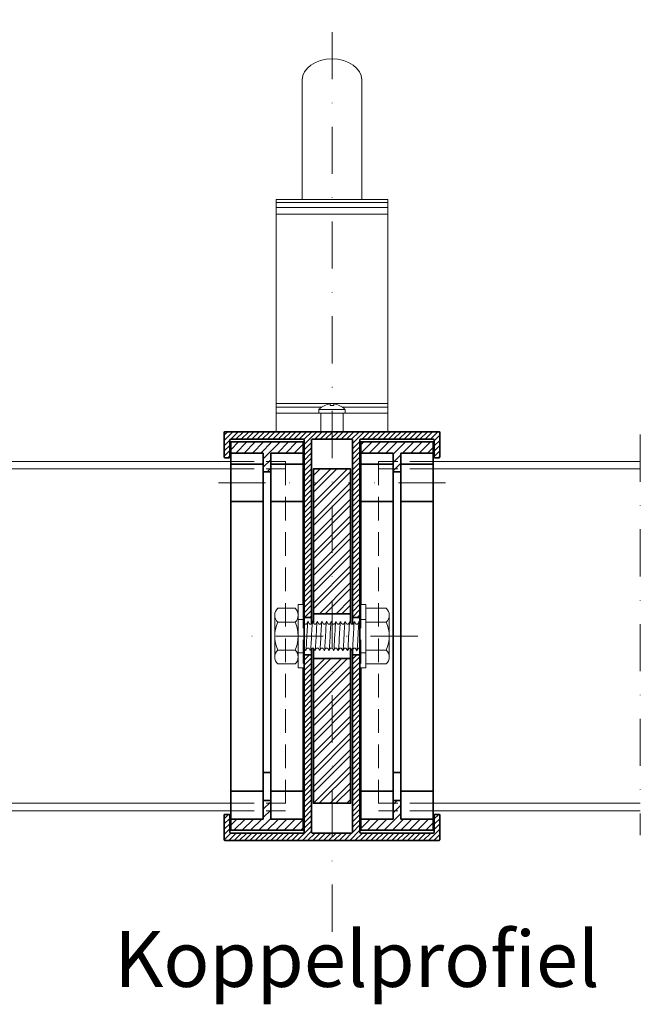
# Model space of a CAD drawing. Units: millimetres. Extents: x -23399 to -10206, y -9383 to -1149.
# Drawn here: x -20890 to -20723, y -2035 to -1770 of the extents above; entities that cross this region are included whole.
import ezdxf

# ---------------------------------------------------------------- set-up
doc = ezdxf.new("R2010")
doc.units = ezdxf.units.MM
doc.linetypes.add('DASHDOT', pattern=[25.4, 12.7, -6.35, 0, -6.35])
doc.linetypes.add('HIDDEN', pattern=[9.525, 6.35, -3.175])
for name, color, linetype, lineweight in [('AR-10', 9, 'Continuous', 9), ('DIM', 9, 'Continuous', 5), ('HL-10', 9, 'DASHDOT', 9), ('LN-10', 9, 'Continuous', 9), ('LN-25', 2, 'Continuous', 18), ('LN-35', 3, 'Continuous', 35), ('SL-25', 2, 'HIDDEN', 9)]:
    doc.layers.add(name, color=color, linetype=linetype, lineweight=lineweight)
doc.styles.add('Arial unicode MS', font='ARIALUNI.TTF')
pattern_1 = [(45, (34.2118, 3855.9607), (-1.12253202, 1.12253202), [])]

msp = doc.modelspace()

# ---------------------------------------------------------------- hatches: boundary and pattern name
at = {"layer": 'AR-10', "lineweight": 13}
h = msp.add_hatch(dxfattribs=at)
h.set_pattern_fill('_U', color=256, angle=45, style=0, pattern_type=0)
h.set_pattern_definition([(45, (34.2118, 3855.9607), (-0.70710678, 0.70710678), [])])
h.paths.add_polyline_path([(-20834.33, -1881.19, 0.414214), (-20834.53, -1881.39), (-20834.53, -1887.99, 0.414214), (-20834.33, -1888.19), (-20833.23, -1888.19, 0.414214), (-20833.03, -1887.99), (-20833.03, -1883.39, -0.414214), (-20832.83, -1883.19), (-20813.23, -1883.19, -0.414214), (-20813.03, -1883.39), (-20813.03, -1894.94), (-20811.03, -1894.94), (-20811.03, -1883.39, -0.414214), (-20810.83, -1883.19), (-20800.23, -1883.19, -0.414214), (-20800.03, -1883.39), (-20800.03, -1894.94), (-20798.03, -1894.94), (-20798.03, -1883.39, -0.414214), (-20797.83, -1883.19), (-20778.23, -1883.19, -0.414214), (-20778.03, -1883.39), (-20778.03, -1887.99, 0.414214), (-20777.83, -1888.19), (-20776.73, -1888.19, 0.414214), (-20776.53, -1887.99), (-20776.53, -1881.39, 0.414214), (-20776.73, -1881.19)])
h.paths.add_polyline_path([(-20813.03, -1914.34, -0.022576), (-20811.03, -1913.76), (-20811.03, -1894.94), (-20813.03, -1894.94)])
h.paths.add_polyline_path([(-20800.03, -1913.76, -0.022576), (-20798.03, -1914.34), (-20798.03, -1894.94), (-20800.03, -1894.94)])
h.paths.add_polyline_path([(-20813.03, -1931.19), (-20811.03, -1931.19), (-20811.03, -1913.76, 0.022576), (-20813.03, -1914.34)])
h.paths.add_polyline_path([(-20798.03, -1914.34, 0.022576), (-20800.03, -1913.76), (-20800.03, -1931.19), (-20798.03, -1931.19)])
h.paths.add_polyline_path([(-20798.03, -1941.19), (-20800.03, -1941.19), (-20800.03, -1958.62, 0.022576), (-20798.03, -1958.03)])
h.paths.add_polyline_path([(-20811.03, -1941.19), (-20813.03, -1941.19), (-20813.03, -1958.03, 0.022576), (-20811.03, -1958.62)])
h.paths.add_polyline_path([(-20813.03, -1988.99, -0.414214), (-20813.23, -1989.19), (-20832.83, -1989.19, -0.414214), (-20833.03, -1988.99), (-20833.03, -1984.39, 0.414214), (-20833.23, -1984.19), (-20834.33, -1984.19, 0.414214), (-20834.53, -1984.39), (-20834.53, -1990.99, 0.414214), (-20834.33, -1991.19), (-20805.53, -1991.19), (-20805.53, -1989.19), (-20810.83, -1989.19, -0.414214), (-20811.03, -1988.99), (-20811.03, -1958.62, -0.022576), (-20813.03, -1958.03)])
h.paths.add_polyline_path([(-20800.03, -1988.99), (-20800.03, -1991.19), (-20776.73, -1991.19, 0.414214), (-20776.53, -1990.99), (-20776.53, -1984.39, 0.414214), (-20776.73, -1984.19), (-20777.83, -1984.19, 0.414214), (-20778.03, -1984.39), (-20778.03, -1988.99, -0.414214), (-20778.23, -1989.19), (-20797.83, -1989.19, -0.414214), (-20798.03, -1988.99), (-20798.03, -1958.03, -0.022576), (-20800.03, -1958.62)])
h.paths.add_polyline_path([(-20805.53, -1989.19), (-20805.53, -1991.19), (-20800.03, -1991.19), (-20800.03, -1988.99, -0.414214), (-20800.23, -1989.19)])
h = msp.add_hatch(dxfattribs=at)
h.set_pattern_fill('ANSI31', color=256, scale=0.5, style=0)
h.set_pattern_definition(pattern_1)
h.paths.add_polyline_path([(-20832.78, -1883.94), (-20832.78, -1886.94), (-20824.03, -1886.94), (-20824.03, -1889.19), (-20822.03, -1889.19), (-20822.03, -1886.94), (-20813.28, -1886.94), (-20813.28, -1883.94)])
h.paths.add_polyline_path([(-20824.03, -1889.19), (-20824.03, -1891.19), (-20822.03, -1891.19), (-20822.03, -1889.19)])
h.paths.add_polyline_path([(-20824.03, -1891.19), (-20824.03, -1891.94), (-20822.03, -1891.94), (-20822.03, -1891.19)])
h = msp.add_hatch(dxfattribs=at)
h.set_pattern_fill('ANSI31', color=256, scale=0.5, style=0)
h.set_pattern_definition(pattern_1)
h.paths.add_polyline_path([(-20797.78, -1883.94), (-20797.78, -1886.94), (-20789.03, -1886.94), (-20789.03, -1889.19), (-20787.03, -1889.19), (-20787.03, -1886.94), (-20778.28, -1886.94), (-20778.28, -1883.94)])
h.paths.add_polyline_path([(-20789.03, -1889.19), (-20789.03, -1891.19), (-20787.03, -1891.19), (-20787.03, -1889.19)])
h.paths.add_polyline_path([(-20789.03, -1891.19), (-20789.03, -1891.94), (-20787.03, -1891.94), (-20787.03, -1891.19)])
h = msp.add_hatch(dxfattribs=at)
h.set_pattern_fill('STEEL', color=256, style=0)
h.set_pattern_definition([(45, (34.2118, 3855.9607), (-2.24506403, 2.24506403), []), (45, (34.2118, 3857.5482), (-2.24506403, 2.24506403), [])])
h.paths.add_polyline_path([(-20800.53, -1891.19), (-20810.53, -1891.19), (-20810.53, -1930.19), (-20800.53, -1930.19)])
h.paths.add_polyline_path([(-20800.53, -1942.19), (-20810.53, -1942.19), (-20810.53, -1981.19), (-20800.53, -1981.19)])
h = msp.add_hatch(dxfattribs=at)
h.set_pattern_fill('ANSI31', color=256, scale=0.5, style=0)
h.set_pattern_definition(pattern_1)
h.paths.add_polyline_path([(-20822.03, -1981.19), (-20822.03, -1980.44), (-20824.03, -1980.44), (-20824.03, -1981.19)])
h.paths.add_polyline_path([(-20822.03, -1981.19), (-20824.03, -1981.19), (-20824.03, -1983.19), (-20822.03, -1983.19)])
h.paths.add_polyline_path([(-20824.03, -1985.44), (-20832.78, -1985.44), (-20832.78, -1988.44), (-20813.28, -1988.44), (-20813.28, -1985.44), (-20822.03, -1985.44), (-20822.03, -1983.19), (-20824.03, -1983.19)])
h = msp.add_hatch(dxfattribs=at)
h.set_pattern_fill('ANSI31', color=256, scale=0.5, style=0)
h.set_pattern_definition(pattern_1)
h.paths.add_polyline_path([(-20787.03, -1981.19), (-20787.03, -1980.44), (-20789.03, -1980.44), (-20789.03, -1981.19)])
h.paths.add_polyline_path([(-20789.03, -1981.19), (-20789.03, -1983.19), (-20787.03, -1983.19), (-20787.03, -1981.19)])
h.paths.add_polyline_path([(-20789.03, -1983.19), (-20789.03, -1985.44), (-20797.78, -1985.44), (-20797.78, -1988.44), (-20778.28, -1988.44), (-20778.28, -1985.44), (-20787.03, -1985.44), (-20787.03, -1983.19)])

# ---------------------------------------------------------------- linework, layer by layer
at = {"layer": 'HL-10', "lineweight": 13}
msp.add_line((-20805.47, -2015.79), (-20805.47, -1770.28), dxfattribs=at)
at = {"layer": 'HL-10'}
for p, q in [((-20722.57, -1881.95), (-20722.57, -1989.73)), ((-20836.08, -1894.94), (-20809.98, -1894.94)), ((-20774.98, -1894.94), (-20801.08, -1894.94)), ((-20782.44, -1936.19), (-20828.62, -1936.19))]:
    msp.add_line(p, q, dxfattribs=at)
at = {"layer": 'LN-10'}
for p, q in [((-20790.53, -1819.44), (-20820.53, -1819.44)), ((-20790.53, -1820.81), (-20820.53, -1820.81)), ((-20790.53, -1822.58), (-20820.53, -1822.58)), ((-20790.53, -1873.54), (-20820.53, -1873.54)), ((-20808.31, -1874.56), (-20820.53, -1874.56)), ((-20790.53, -1874.56), (-20802.75, -1874.56))]:
    msp.add_line(p, q, dxfattribs=at)
at = {"layer": 'LN-25'}
for p, q in [((-20813.53, -1818.64), (-20813.53, -1786.48)), ((-20797.53, -1818.64), (-20797.53, -1786.48)), ((-20790.53, -1818.64), (-20820.53, -1818.64)), ((-20820.53, -1818.64), (-20820.53, -1881.19)), ((-20790.53, -1818.64), (-20790.53, -1881.19)), ((-20790.53, -1876.19), (-20820.53, -1876.19)), ((-20809.03, -1875.23), (-20809.03, -1876.09)), ((-20809, -1875.16), (-20802.06, -1875.16)), ((-20808.93, -1876.19), (-20802.13, -1876.19)), ((-20806.03, -1874.14), (-20806.03, -1873.71)), ((-20806.03, -1874.14), (-20805.03, -1874.14)), ((-20805.03, -1874.14), (-20805.03, -1873.71)), ((-20802.03, -1876.09), (-20802.03, -1875.23)), ((-20832.78, -1889.19), (-21067.75, -1889.19)), ((-20722.57, -1889.19), (-20778.28, -1889.19)), ((-20832.78, -1891.19), (-21067.75, -1891.19)), ((-20722.57, -1891.19), (-20778.28, -1891.19)), ((-20815.43, -1928.68), (-20820.13, -1928.68)), ((-20814.63, -1927.69), (-20814.63, -1944.69)), ((-20813.03, -1927.69), (-20814.63, -1927.69)), ((-20813.03, -1927.69), (-20813.03, -1944.69)), ((-20798.03, -1927.69), (-20798.03, -1944.69)), ((-20798.03, -1927.69), (-20796.43, -1927.69)), ((-20796.43, -1927.69), (-20796.43, -1944.69)), ((-20796.43, -1928.68), (-20790.93, -1928.68)), ((-20820.93, -1930.56), (-20820.93, -1941.82)), ((-20814.63, -1930.56), (-20814.63, -1941.82)), ((-20813.03, -1931.69), (-20814.63, -1931.69)), ((-20790.13, -1930.56), (-20790.13, -1941.82)), ((-20815.43, -1932.43), (-20820.13, -1932.43)), ((-20813.03, -1932.61), (-20812.89, -1932.85)), ((-20812.74, -1932.94), (-20812.47, -1932.94)), ((-20812.31, -1932.85), (-20811.99, -1932.3)), ((-20811.96, -1932.3), (-20811.64, -1932.85)), ((-20811.49, -1932.94), (-20811.22, -1932.94)), ((-20811.06, -1932.85), (-20810.74, -1932.3)), ((-20810.71, -1932.3), (-20810.39, -1932.85)), ((-20810.24, -1932.94), (-20809.97, -1932.94)), ((-20809.81, -1932.85), (-20809.49, -1932.3)), ((-20809.46, -1932.3), (-20809.14, -1932.85)), ((-20808.99, -1932.94), (-20808.72, -1932.94)), ((-20808.56, -1932.85), (-20808.24, -1932.3)), ((-20808.21, -1932.3), (-20807.89, -1932.85)), ((-20807.74, -1932.94), (-20807.47, -1932.94)), ((-20807.31, -1932.85), (-20806.99, -1932.3)), ((-20806.96, -1932.3), (-20806.64, -1932.85)), ((-20806.49, -1932.94), (-20806.22, -1932.94)), ((-20806.06, -1932.85), (-20805.74, -1932.3)), ((-20805.71, -1932.3), (-20805.39, -1932.85)), ((-20805.24, -1932.94), (-20804.97, -1932.94)), ((-20804.81, -1932.85), (-20804.49, -1932.3)), ((-20804.46, -1932.3), (-20804.14, -1932.85)), ((-20803.99, -1932.94), (-20803.72, -1932.94)), ((-20803.56, -1932.85), (-20803.24, -1932.3)), ((-20803.21, -1932.3), (-20802.89, -1932.85)), ((-20802.74, -1932.94), (-20802.47, -1932.94)), ((-20802.31, -1932.85), (-20801.99, -1932.3)), ((-20801.96, -1932.3), (-20801.64, -1932.85)), ((-20801.49, -1932.94), (-20801.22, -1932.94)), ((-20801.06, -1932.85), (-20800.74, -1932.3)), ((-20800.71, -1932.3), (-20800.39, -1932.85)), ((-20800.24, -1932.94), (-20799.97, -1932.94)), ((-20799.81, -1932.85), (-20799.49, -1932.3)), ((-20799.46, -1932.3), (-20799.14, -1932.85)), ((-20798.99, -1932.94), (-20798.72, -1932.94)), ((-20798.56, -1932.85), (-20798.24, -1932.3)), ((-20798.21, -1932.3), (-20798.03, -1932.61)), ((-20796.43, -1932.43), (-20790.93, -1932.43)), ((-20815.43, -1939.94), (-20820.13, -1939.94)), ((-20812.62, -1940.07), (-20812.94, -1939.52)), ((-20812.26, -1939.52), (-20812.58, -1940.07)), ((-20812.11, -1939.44), (-20811.84, -1939.44)), ((-20811.84, -1939.44), (-20811.84, -1939.44)), ((-20811.37, -1940.07), (-20811.69, -1939.52)), ((-20811.01, -1939.52), (-20811.33, -1940.07)), ((-20810.86, -1939.44), (-20810.59, -1939.44)), ((-20810.12, -1940.07), (-20810.44, -1939.52)), ((-20809.76, -1939.52), (-20810.08, -1940.07)), ((-20809.61, -1939.44), (-20809.34, -1939.44)), ((-20809.34, -1939.44), (-20809.34, -1939.44)), ((-20808.87, -1940.07), (-20809.19, -1939.52)), ((-20808.51, -1939.52), (-20808.83, -1940.07)), ((-20808.36, -1939.44), (-20808.09, -1939.44)), ((-20808.09, -1939.44), (-20808.09, -1939.44)), ((-20807.62, -1940.07), (-20807.94, -1939.52)), ((-20807.26, -1939.52), (-20807.58, -1940.07)), ((-20807.11, -1939.44), (-20806.84, -1939.44)), ((-20806.84, -1939.44), (-20806.84, -1939.44)), ((-20806.37, -1940.07), (-20806.69, -1939.52)), ((-20806.01, -1939.52), (-20806.33, -1940.07)), ((-20805.86, -1939.44), (-20805.59, -1939.44)), ((-20805.59, -1939.44), (-20805.59, -1939.44)), ((-20805.12, -1940.07), (-20805.44, -1939.52)), ((-20804.76, -1939.52), (-20805.08, -1940.07)), ((-20804.61, -1939.44), (-20804.34, -1939.44)), ((-20804.34, -1939.44), (-20804.34, -1939.44)), ((-20803.87, -1940.07), (-20804.19, -1939.52)), ((-20803.51, -1939.52), (-20803.83, -1940.07)), ((-20803.36, -1939.44), (-20803.09, -1939.44)), ((-20803.09, -1939.44), (-20803.09, -1939.44)), ((-20802.62, -1940.07), (-20802.94, -1939.52)), ((-20802.26, -1939.52), (-20802.58, -1940.07)), ((-20802.11, -1939.44), (-20801.84, -1939.44)), ((-20801.84, -1939.44), (-20801.84, -1939.44)), ((-20801.37, -1940.07), (-20801.69, -1939.52)), ((-20801.01, -1939.52), (-20801.33, -1940.07)), ((-20800.86, -1939.44), (-20800.59, -1939.44)), ((-20800.12, -1940.07), (-20800.44, -1939.52)), ((-20799.76, -1939.52), (-20800.08, -1940.07)), ((-20799.61, -1939.44), (-20799.34, -1939.44)), ((-20799.34, -1939.44), (-20799.34, -1939.44)), ((-20798.87, -1940.07), (-20799.19, -1939.52)), ((-20798.51, -1939.52), (-20798.83, -1940.07)), ((-20798.36, -1939.44), (-20798.09, -1939.44)), ((-20796.43, -1939.94), (-20790.93, -1939.94)), ((-20813.03, -1940.69), (-20814.63, -1940.69)), ((-20812.62, -1940.07), (-20812.58, -1940.07)), ((-20810.12, -1940.07), (-20810.08, -1940.07)), ((-20807.62, -1940.07), (-20807.58, -1940.07)), ((-20806.37, -1940.07), (-20806.33, -1940.07)), ((-20803.87, -1940.07), (-20803.83, -1940.07)), ((-20801.37, -1940.07), (-20801.33, -1940.07)), ((-20800.12, -1940.07), (-20800.08, -1940.07)), ((-20815.43, -1943.69), (-20820.13, -1943.69)), ((-20813.03, -1944.69), (-20814.63, -1944.69)), ((-20798.03, -1944.69), (-20796.43, -1944.69)), ((-20796.43, -1943.69), (-20790.93, -1943.69)), ((-20832.78, -1981.19), (-21067.75, -1981.19)), ((-20722.57, -1981.19), (-20778.28, -1981.19)), ((-20832.78, -1983.19), (-21067.75, -1983.19)), ((-20722.57, -1983.19), (-20778.28, -1983.19))]:
    msp.add_line(p, q, dxfattribs=at)
for points in [[(-20812.89, -1932.85), (-20812.88, -1932.87), (-20812.83, -1932.91), (-20812.75, -1932.94), (-20812.74, -1932.94)], [(-20812.58, -1940.07), (-20812.58, -1940.06), (-20812.54, -1939.91), (-20812.5, -1939.62), (-20812.46, -1939.2), (-20812.43, -1938.67), (-20812.39, -1938.05), (-20812.35, -1937.36), (-20812.31, -1936.63), (-20812.27, -1935.88), (-20812.23, -1935.14), (-20812.2, -1934.44), (-20812.16, -1933.8), (-20812.12, -1933.25), (-20812.08, -1932.82), (-20812.04, -1932.5), (-20812, -1932.33), (-20811.99, -1932.3)], [(-20812.47, -1932.94), (-20812.45, -1932.94), (-20812.37, -1932.91), (-20812.33, -1932.87), (-20812.31, -1932.85)], [(-20811.64, -1932.85), (-20811.63, -1932.87), (-20811.58, -1932.91), (-20811.5, -1932.94), (-20811.49, -1932.94)], [(-20811.22, -1932.94), (-20811.2, -1932.94), (-20811.12, -1932.91), (-20811.08, -1932.87), (-20811.06, -1932.85)], [(-20811.08, -1937.06), (-20811.01, -1935.57), (-20810.97, -1934.84), (-20810.93, -1934.16), (-20810.89, -1933.56), (-20810.85, -1933.06), (-20810.82, -1932.67), (-20810.78, -1932.41), (-20810.74, -1932.3)], [(-20810.39, -1932.85), (-20810.38, -1932.87), (-20810.33, -1932.91), (-20810.25, -1932.94), (-20810.24, -1932.94)], [(-20810.08, -1940.07), (-20810.08, -1940.06), (-20810.04, -1939.91), (-20810, -1939.62), (-20809.96, -1939.2), (-20809.93, -1938.67), (-20809.89, -1938.05), (-20809.85, -1937.36), (-20809.81, -1936.63), (-20809.77, -1935.88), (-20809.73, -1935.14), (-20809.7, -1934.44), (-20809.66, -1933.8), (-20809.62, -1933.25), (-20809.58, -1932.82), (-20809.54, -1932.5), (-20809.5, -1932.33), (-20809.49, -1932.3)], [(-20809.97, -1932.94), (-20809.95, -1932.94), (-20809.87, -1932.91), (-20809.83, -1932.87), (-20809.81, -1932.85)], [(-20809.49, -1932.3), (-20809.47, -1932.29), (-20809.46, -1932.3)], [(-20809.14, -1932.85), (-20809.13, -1932.87), (-20809.08, -1932.91), (-20809, -1932.94), (-20808.99, -1932.94)], [(-20808.72, -1932.94), (-20808.7, -1932.94), (-20808.62, -1932.91), (-20808.58, -1932.87), (-20808.56, -1932.85)], [(-20808.58, -1937.06), (-20808.51, -1935.57), (-20808.47, -1934.84), (-20808.43, -1934.16), (-20808.39, -1933.56), (-20808.35, -1933.06), (-20808.32, -1932.67), (-20808.28, -1932.41), (-20808.24, -1932.3)], [(-20808.24, -1932.3), (-20808.22, -1932.29), (-20808.21, -1932.3)], [(-20807.89, -1932.85), (-20807.88, -1932.87), (-20807.83, -1932.91), (-20807.75, -1932.94), (-20807.74, -1932.94)], [(-20807.58, -1940.07), (-20807.58, -1940.06), (-20807.54, -1939.91), (-20807.5, -1939.62), (-20807.46, -1939.2), (-20807.43, -1938.67), (-20807.39, -1938.05), (-20807.35, -1937.36), (-20807.31, -1936.63), (-20807.27, -1935.88), (-20807.23, -1935.14), (-20807.2, -1934.44), (-20807.16, -1933.8), (-20807.12, -1933.25), (-20807.08, -1932.82), (-20807.04, -1932.5), (-20807, -1932.33), (-20806.99, -1932.3)], [(-20807.47, -1932.94), (-20807.45, -1932.94), (-20807.37, -1932.91), (-20807.33, -1932.87), (-20807.31, -1932.85)], [(-20806.99, -1932.3), (-20806.97, -1932.29), (-20806.96, -1932.3)], [(-20806.64, -1932.85), (-20806.63, -1932.87), (-20806.58, -1932.91), (-20806.5, -1932.94), (-20806.49, -1932.94)], [(-20806.33, -1940.07), (-20806.33, -1940.06), (-20806.29, -1939.91), (-20806.25, -1939.62), (-20806.21, -1939.2), (-20806.18, -1938.67), (-20806.14, -1938.05), (-20806.1, -1937.36), (-20806.06, -1936.63), (-20806.02, -1935.88), (-20805.98, -1935.14), (-20805.95, -1934.44), (-20805.91, -1933.8), (-20805.87, -1933.25), (-20805.83, -1932.82), (-20805.79, -1932.5), (-20805.75, -1932.33), (-20805.74, -1932.3)], [(-20806.22, -1932.94), (-20806.2, -1932.94), (-20806.12, -1932.91), (-20806.08, -1932.87), (-20806.06, -1932.85)], [(-20805.74, -1932.3), (-20805.72, -1932.29), (-20805.71, -1932.3)], [(-20805.39, -1932.85), (-20805.38, -1932.87), (-20805.33, -1932.91), (-20805.25, -1932.94), (-20805.24, -1932.94)], [(-20804.97, -1932.94), (-20804.95, -1932.94), (-20804.87, -1932.91), (-20804.83, -1932.87), (-20804.81, -1932.85)], [(-20804.83, -1937.06), (-20804.76, -1935.57), (-20804.72, -1934.84), (-20804.68, -1934.16), (-20804.64, -1933.56), (-20804.6, -1933.06), (-20804.57, -1932.67), (-20804.53, -1932.41), (-20804.49, -1932.3)], [(-20804.49, -1932.3), (-20804.47, -1932.29), (-20804.46, -1932.3)], [(-20804.14, -1932.85), (-20804.13, -1932.87), (-20804.08, -1932.91), (-20804, -1932.94), (-20803.99, -1932.94)], [(-20803.83, -1940.07), (-20803.83, -1940.06), (-20803.79, -1939.91), (-20803.75, -1939.62), (-20803.71, -1939.2), (-20803.68, -1938.67), (-20803.64, -1938.05), (-20803.6, -1937.36), (-20803.56, -1936.63), (-20803.52, -1935.88), (-20803.48, -1935.14), (-20803.45, -1934.44), (-20803.41, -1933.8), (-20803.37, -1933.25), (-20803.33, -1932.82), (-20803.29, -1932.5), (-20803.25, -1932.33), (-20803.24, -1932.3)], [(-20803.72, -1932.94), (-20803.7, -1932.94), (-20803.62, -1932.91), (-20803.58, -1932.87), (-20803.56, -1932.85)], [(-20803.24, -1932.3), (-20803.22, -1932.29), (-20803.21, -1932.3)], [(-20802.89, -1932.85), (-20802.88, -1932.87), (-20802.83, -1932.91), (-20802.75, -1932.94), (-20802.74, -1932.94)], [(-20802.47, -1932.94), (-20802.45, -1932.94), (-20802.37, -1932.91), (-20802.33, -1932.88), (-20802.31, -1932.85)], [(-20802.33, -1937.06), (-20802.26, -1935.57), (-20802.22, -1934.84), (-20802.18, -1934.16), (-20802.14, -1933.56), (-20802.1, -1933.06), (-20802.07, -1932.67), (-20802.03, -1932.41), (-20801.99, -1932.3)], [(-20801.99, -1932.3), (-20801.99, -1932.29), (-20801.96, -1932.3)], [(-20801.64, -1932.85), (-20801.63, -1932.87), (-20801.58, -1932.91), (-20801.5, -1932.94), (-20801.49, -1932.94)], [(-20801.22, -1932.94), (-20801.2, -1932.94), (-20801.12, -1932.91), (-20801.08, -1932.87), (-20801.06, -1932.85)], [(-20800.99, -1935.26), (-20800.95, -1934.55), (-20800.91, -1933.91), (-20800.88, -1933.34), (-20800.84, -1932.88), (-20800.8, -1932.55), (-20800.76, -1932.35), (-20800.74, -1932.3)], [(-20800.74, -1932.3), (-20800.72, -1932.29), (-20800.71, -1932.3)], [(-20800.39, -1932.85), (-20800.38, -1932.87), (-20800.33, -1932.91), (-20800.25, -1932.94), (-20800.24, -1932.94)], [(-20800.08, -1940.07), (-20800.08, -1940.06), (-20800.04, -1939.91), (-20800, -1939.62), (-20799.96, -1939.2), (-20799.93, -1938.67), (-20799.89, -1938.05), (-20799.85, -1937.36), (-20799.81, -1936.63), (-20799.77, -1935.88), (-20799.73, -1935.14), (-20799.7, -1934.44), (-20799.66, -1933.8), (-20799.62, -1933.25), (-20799.58, -1932.82), (-20799.54, -1932.5), (-20799.5, -1932.33), (-20799.49, -1932.3)], [(-20799.97, -1932.94), (-20799.95, -1932.94), (-20799.87, -1932.91), (-20799.83, -1932.87), (-20799.81, -1932.85)], [(-20799.49, -1932.3), (-20799.47, -1932.29), (-20799.46, -1932.3)], [(-20799.14, -1932.85), (-20799.13, -1932.87), (-20799.08, -1932.91), (-20799, -1932.94), (-20798.99, -1932.94)], [(-20798.72, -1932.94), (-20798.7, -1932.94), (-20798.62, -1932.91), (-20798.58, -1932.88), (-20798.56, -1932.85)], [(-20798.58, -1937.06), (-20798.51, -1935.57), (-20798.47, -1934.84), (-20798.43, -1934.16), (-20798.39, -1933.56), (-20798.35, -1933.06), (-20798.32, -1932.67), (-20798.28, -1932.41), (-20798.24, -1932.3)], [(-20811.33, -1940.07), (-20811.31, -1940.02), (-20811.28, -1939.81), (-20811.24, -1939.46), (-20811.2, -1939), (-20811.16, -1938.43), (-20811.12, -1937.77), (-20811.08, -1937.06)], [(-20808.83, -1940.07), (-20808.81, -1940.02), (-20808.78, -1939.81), (-20808.74, -1939.46), (-20808.7, -1939), (-20808.66, -1938.43), (-20808.62, -1937.77), (-20808.58, -1937.06)], [(-20805.08, -1940.07), (-20805.06, -1940.02), (-20805.03, -1939.81), (-20804.99, -1939.46), (-20804.95, -1939), (-20804.91, -1938.43), (-20804.87, -1937.77), (-20804.83, -1937.06)], [(-20802.58, -1940.07), (-20802.56, -1940.02), (-20802.53, -1939.81), (-20802.49, -1939.46), (-20802.45, -1939), (-20802.41, -1938.43), (-20802.37, -1937.77), (-20802.33, -1937.06)], [(-20801.33, -1940.07), (-20801.3, -1939.95), (-20801.26, -1939.68), (-20801.22, -1939.28), (-20801.18, -1938.77), (-20801.14, -1938.17), (-20801.11, -1937.48), (-20801.07, -1936.76), (-20800.99, -1935.26)], [(-20798.83, -1940.07), (-20798.81, -1940.02), (-20798.78, -1939.81), (-20798.74, -1939.46), (-20798.7, -1939), (-20798.66, -1938.43), (-20798.62, -1937.77), (-20798.58, -1937.06)], [(-20812.94, -1939.52), (-20812.95, -1939.5), (-20813, -1939.46), (-20813.03, -1939.45)], [(-20812.11, -1939.44), (-20812.12, -1939.44), (-20812.2, -1939.46), (-20812.24, -1939.49), (-20812.26, -1939.52)], [(-20811.69, -1939.52), (-20811.7, -1939.5), (-20811.75, -1939.46), (-20811.82, -1939.44), (-20811.84, -1939.44)], [(-20810.86, -1939.44), (-20810.87, -1939.44), (-20810.95, -1939.46), (-20810.99, -1939.49), (-20811.01, -1939.52)], [(-20810.44, -1939.52), (-20810.45, -1939.5), (-20810.5, -1939.46), (-20810.57, -1939.44), (-20810.59, -1939.44)], [(-20809.61, -1939.44), (-20809.62, -1939.44), (-20809.7, -1939.46), (-20809.74, -1939.49), (-20809.76, -1939.52)], [(-20809.19, -1939.52), (-20809.2, -1939.5), (-20809.25, -1939.46), (-20809.32, -1939.44), (-20809.34, -1939.44)], [(-20808.36, -1939.44), (-20808.37, -1939.44), (-20808.45, -1939.46), (-20808.49, -1939.49), (-20808.51, -1939.52)], [(-20807.94, -1939.52), (-20807.95, -1939.5), (-20808, -1939.46), (-20808.07, -1939.44), (-20808.09, -1939.44)], [(-20807.11, -1939.44), (-20807.12, -1939.44), (-20807.2, -1939.46), (-20807.24, -1939.49), (-20807.26, -1939.52)], [(-20806.69, -1939.52), (-20806.7, -1939.5), (-20806.75, -1939.46), (-20806.82, -1939.44), (-20806.84, -1939.44)], [(-20805.86, -1939.44), (-20805.87, -1939.44), (-20805.95, -1939.46), (-20805.99, -1939.49), (-20806.01, -1939.52)], [(-20805.44, -1939.52), (-20805.45, -1939.5), (-20805.5, -1939.46), (-20805.57, -1939.44), (-20805.59, -1939.44)], [(-20804.61, -1939.44), (-20804.62, -1939.44), (-20804.7, -1939.46), (-20804.74, -1939.49), (-20804.76, -1939.52)], [(-20804.19, -1939.52), (-20804.2, -1939.5), (-20804.25, -1939.46), (-20804.32, -1939.44), (-20804.34, -1939.44)], [(-20803.36, -1939.44), (-20803.37, -1939.44), (-20803.45, -1939.46), (-20803.49, -1939.49), (-20803.51, -1939.52)], [(-20802.94, -1939.52), (-20802.95, -1939.5), (-20803, -1939.46), (-20803.07, -1939.44), (-20803.09, -1939.44)], [(-20802.11, -1939.44), (-20802.12, -1939.44), (-20802.2, -1939.46), (-20802.24, -1939.49), (-20802.26, -1939.52)], [(-20801.69, -1939.52), (-20801.7, -1939.5), (-20801.75, -1939.46), (-20801.82, -1939.44), (-20801.84, -1939.44)], [(-20800.86, -1939.44), (-20800.87, -1939.44), (-20800.95, -1939.46), (-20800.99, -1939.49), (-20801.01, -1939.52), (-20801.01, -1939.52)], [(-20800.44, -1939.52), (-20800.45, -1939.5), (-20800.5, -1939.46), (-20800.57, -1939.44), (-20800.59, -1939.44)], [(-20799.61, -1939.44), (-20799.62, -1939.44), (-20799.7, -1939.46), (-20799.74, -1939.49), (-20799.76, -1939.52)], [(-20799.19, -1939.52), (-20799.2, -1939.5), (-20799.25, -1939.46), (-20799.32, -1939.44), (-20799.34, -1939.44)], [(-20798.36, -1939.44), (-20798.37, -1939.44), (-20798.45, -1939.46), (-20798.49, -1939.49), (-20798.51, -1939.52)], [(-20805.12, -1940.07), (-20805.1, -1940.09), (-20805.08, -1940.07)], [(-20802.62, -1940.07), (-20802.6, -1940.09), (-20802.58, -1940.07)]]:
    msp.add_lwpolyline(points, dxfattribs=at)
for centre, radius, start, end in [((-20808.93, -1876.09), 0.1, 180, 270), ((-20805.53, -1878.52), 4.83, 95.9378, 135.9151), ((-20805.53, -1878.52), 4.83, 44.0849, 84.0622), ((-20802.13, -1876.09), 0.1, 270, 0), ((-20802.13, -1875.23), 0.1, 0, 44.0849), ((-20818.33, -1930.56), 2.6, 133.818, 226.182), ((-20817.23, -1930.56), 2.6, 313.818, 46.182), ((-20792.73, -1930.56), 2.6, 313.818, 46.182), ((-20811.73, -1936.19), 9.2, 155.9322, 204.0678), ((-20823.83, -1936.19), 9.2, 335.9322, 24.0678), ((-20799.33, -1936.19), 9.2, 335.9322, 24.0678), ((-20818.33, -1941.82), 2.6, 133.818, 226.182), ((-20817.23, -1941.82), 2.6, 313.818, 46.182), ((-20792.73, -1941.82), 2.6, 313.818, 46.182)]:
    msp.add_arc(centre, radius, start, end, dxfattribs=at)
msp.add_ellipse((-20805.53, -1786.48), major_axis=(-8, 0), ratio=0.707107, start_param=3.141593, end_param=6.283185, dxfattribs=at)
at = {"layer": 'LN-35'}
for p, q in [((-20834.53, -1887.99), (-20834.53, -1881.39)), ((-20834.33, -1881.19), (-20776.73, -1881.19)), ((-20790.53, -1881.19), (-20820.53, -1881.19)), ((-20776.53, -1881.39), (-20776.53, -1887.99)), ((-20833.03, -1883.39), (-20833.03, -1887.99)), ((-20813.23, -1883.19), (-20832.83, -1883.19)), ((-20813.03, -1988.99), (-20813.03, -1883.39)), ((-20798.03, -1883.39), (-20798.03, -1988.99)), ((-20778.23, -1883.19), (-20797.83, -1883.19)), ((-20778.03, -1887.99), (-20778.03, -1883.39)), ((-20832.78, -1886.94), (-20824.03, -1886.94)), ((-20824.03, -1886.94), (-20824.03, -1985.44)), ((-20822.03, -1886.94), (-20822.03, -1985.44)), ((-20822.03, -1886.94), (-20813.28, -1886.94)), ((-20789.03, -1886.94), (-20797.78, -1886.94)), ((-20789.03, -1886.94), (-20789.03, -1985.44)), ((-20787.03, -1886.94), (-20787.03, -1985.44)), ((-20778.28, -1886.94), (-20787.03, -1886.94)), ((-20833.23, -1888.19), (-20834.33, -1888.19)), ((-20776.73, -1888.19), (-20777.83, -1888.19)), ((-20832.78, -1889.94), (-20824.03, -1889.94)), ((-20824.03, -1891.94), (-20822.03, -1891.94)), ((-20822.03, -1889.94), (-20813.28, -1889.94)), ((-20789.03, -1889.94), (-20797.78, -1889.94)), ((-20787.03, -1891.94), (-20789.03, -1891.94)), ((-20778.28, -1889.94), (-20787.03, -1889.94)), ((-20832.78, -1899.94), (-20824.03, -1899.94)), ((-20822.03, -1899.94), (-20813.28, -1899.94)), ((-20789.03, -1899.94), (-20797.78, -1899.94)), ((-20778.28, -1899.94), (-20787.03, -1899.94)), ((-20811.03, -1931.19), (-20813.03, -1931.19)), ((-20800.53, -1930.19), (-20810.53, -1930.19)), ((-20798.03, -1931.19), (-20800.03, -1931.19)), ((-20800.59, -1939.44), (-20800.59, -1939.44)), ((-20798.09, -1939.44), (-20798.09, -1939.44)), ((-20811.03, -1941.19), (-20813.03, -1941.19)), ((-20800.53, -1942.19), (-20810.53, -1942.19)), ((-20798.03, -1941.19), (-20800.03, -1941.19)), ((-20824.03, -1972.94), (-20822.03, -1972.94)), ((-20787.03, -1972.94), (-20789.03, -1972.94)), ((-20832.78, -1977.94), (-20824.03, -1977.94)), ((-20822.03, -1977.94), (-20813.28, -1977.94)), ((-20789.03, -1977.94), (-20797.78, -1977.94)), ((-20778.28, -1977.94), (-20787.03, -1977.94)), ((-20824.03, -1980.44), (-20822.03, -1980.44)), ((-20787.03, -1980.44), (-20789.03, -1980.44)), ((-20834.53, -1990.99), (-20834.53, -1984.39)), ((-20834.33, -1984.19), (-20833.23, -1984.19)), ((-20833.03, -1984.39), (-20833.03, -1988.99)), ((-20778.03, -1988.99), (-20778.03, -1984.39)), ((-20777.83, -1984.19), (-20776.73, -1984.19)), ((-20776.53, -1984.39), (-20776.53, -1990.99)), ((-20832.78, -1985.44), (-20824.03, -1985.44)), ((-20822.03, -1985.44), (-20813.28, -1985.44)), ((-20789.03, -1985.44), (-20797.78, -1985.44)), ((-20778.28, -1985.44), (-20787.03, -1985.44)), ((-20832.83, -1989.19), (-20813.23, -1989.19)), ((-20797.83, -1989.19), (-20778.23, -1989.19)), ((-20776.73, -1991.19), (-20834.33, -1991.19))]:
    msp.add_line(p, q, dxfattribs=at)
for points in [[(-20813.28, -1944.69), (-20813.28, -1988.44), (-20832.78, -1988.44), (-20832.78, -1883.94), (-20813.28, -1883.94), (-20813.28, -1927.69)], [(-20797.78, -1944.69), (-20797.78, -1988.44), (-20778.28, -1988.44), (-20778.28, -1883.94), (-20797.78, -1883.94), (-20797.78, -1927.69)], [(-20800.53, -1932.61), (-20800.53, -1891.19), (-20810.53, -1891.19), (-20810.53, -1932.61)], [(-20810.53, -1932.61), (-20810.53, -1891.19), (-20800.53, -1891.19), (-20800.53, -1932.61)], [(-20811.99, -1932.3), (-20811.97, -1932.29), (-20811.96, -1932.3)], [(-20810.74, -1932.3), (-20810.72, -1932.29), (-20810.71, -1932.3)], [(-20798.24, -1932.3), (-20798.24, -1932.29), (-20798.21, -1932.3)], [(-20800.53, -1939.45), (-20800.53, -1981.19), (-20810.53, -1981.19), (-20810.53, -1939.45)], [(-20810.53, -1939.45), (-20810.53, -1981.19), (-20800.53, -1981.19), (-20800.53, -1939.45)], [(-20798.03, -1939.45), (-20798.07, -1939.44), (-20798.09, -1939.44)], [(-20798.87, -1940.07), (-20798.85, -1940.09), (-20798.83, -1940.07)]]:
    msp.add_lwpolyline(points, dxfattribs=at)
for points in [[(-20800.03, -1932.94), (-20800.03, -1883.39, 0.414214), (-20800.23, -1883.19), (-20810.83, -1883.19, 0.414214), (-20811.03, -1883.39), (-20811.03, -1932.79)], [(-20811.03, -1939.55), (-20811.03, -1988.99, 0.414214), (-20810.83, -1989.19), (-20800.23, -1989.19, 0.414214), (-20800.03, -1988.99), (-20800.03, -1939.82)]]:
    msp.add_lwpolyline(points, format="xyb", dxfattribs=at)
for centre, radius, start, end in [((-20808.93, -1875.23), 0.1, 135.9151, 180), ((-20834.33, -1881.39), 0.2, 90, 180), ((-20776.73, -1881.39), 0.2, 0, 90), ((-20832.83, -1883.39), 0.2, 90, 180), ((-20813.23, -1883.39), 0.2, 0, 90), ((-20797.83, -1883.39), 0.2, 90, 180), ((-20778.23, -1883.39), 0.2, 0, 90), ((-20834.33, -1887.99), 0.2, 180, 270), ((-20833.23, -1887.99), 0.2, 270, 0), ((-20777.83, -1887.99), 0.2, 180, 270), ((-20776.73, -1887.99), 0.2, 270, 0), ((-20834.33, -1984.39), 0.2, 90, 180), ((-20833.23, -1984.39), 0.2, 0, 90), ((-20777.83, -1984.39), 0.2, 90, 180), ((-20776.73, -1984.39), 0.2, 0, 90), ((-20832.83, -1988.99), 0.2, 180, 270), ((-20813.23, -1988.99), 0.2, 270, 0), ((-20797.83, -1988.99), 0.2, 180, 270), ((-20778.23, -1988.99), 0.2, 270, 0), ((-20834.33, -1990.99), 0.2, 180, 270), ((-20776.73, -1990.99), 0.2, 270, 0)]:
    msp.add_arc(centre, radius, start, end, dxfattribs=at)
at = {"layer": 'SL-25'}
for p, q in [((-20808.53, -1876.19), (-20808.53, -1881.19)), ((-20802.53, -1876.19), (-20802.53, -1881.19)), ((-20832.78, -1889.19), (-20818.03, -1889.19)), ((-20818.03, -1889.19), (-20818.03, -1983.19)), ((-20793.03, -1889.19), (-20793.03, -1983.19)), ((-20778.28, -1889.19), (-20793.03, -1889.19)), ((-20832.78, -1891.19), (-20818.03, -1891.19)), ((-20778.28, -1891.19), (-20793.03, -1891.19)), ((-20813.28, -1927.69), (-20813.28, -1944.69)), ((-20797.78, -1927.69), (-20797.78, -1944.69)), ((-20798.03, -1931.69), (-20796.43, -1931.69)), ((-20798.03, -1940.69), (-20796.43, -1940.69)), ((-20832.78, -1981.19), (-20818.03, -1981.19)), ((-20778.28, -1981.19), (-20793.03, -1981.19)), ((-20832.78, -1983.19), (-20818.03, -1983.19)), ((-20778.28, -1983.19), (-20793.03, -1983.19))]:
    msp.add_line(p, q, dxfattribs=at)

# ---------------------------------------------------------------- texts
at = {"layer": 'DIM', "color": 1, "insert": (-20864.12, -2025.05), "char_height": 15, "width": 121.0222, "attachment_point": 4, "style": 'Arial unicode MS'}
msp.add_mtext('Koppelprofiel', dxfattribs=at)

doc.saveas('drawing.dxf')
